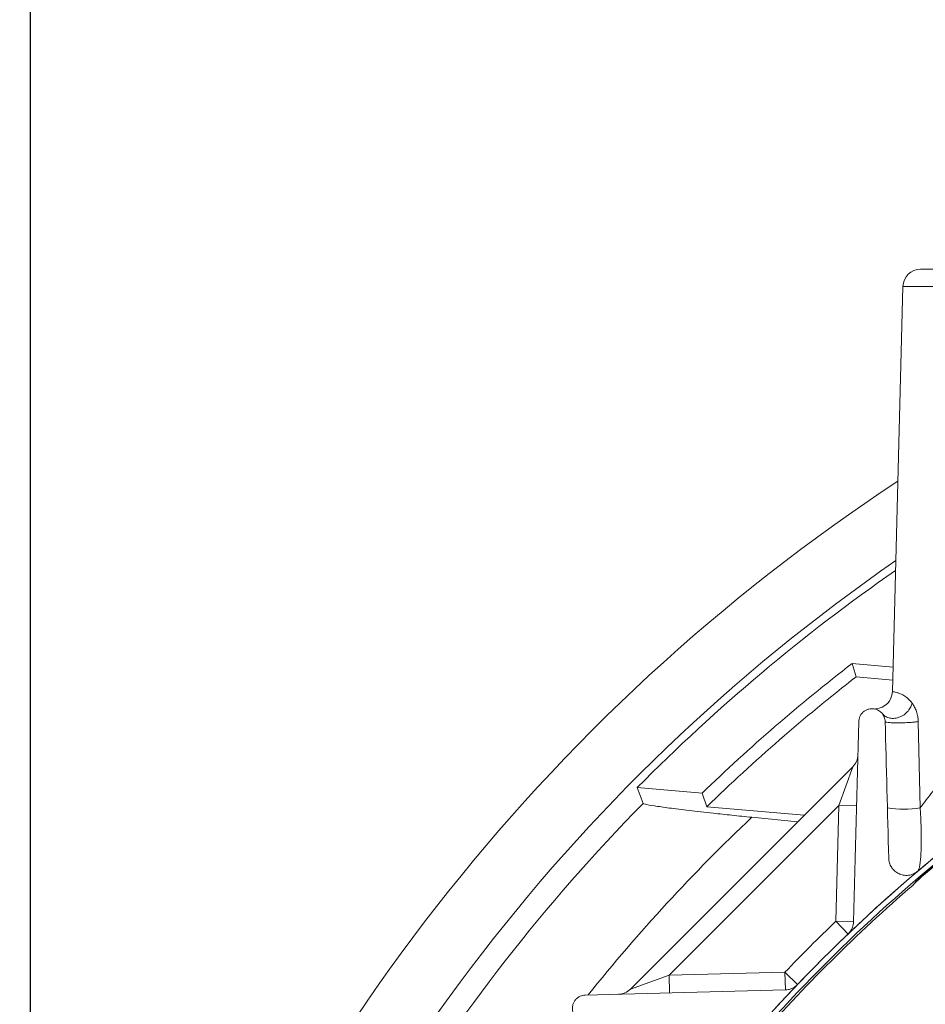
# Model space of a CAD drawing. Units: inches. Extents: x 0 to 16.8, y 0 to 10.8.
# Drawn here: x 11.5 to 12.4, y 7.5 to 8.4 of the extents above; entities that cross this region are included whole.
import ezdxf

# ---------------------------------------------------------------- set-up
doc = ezdxf.new("R2010")
doc.units = ezdxf.units.IN
doc.header["$MEASUREMENT"] = 0
doc.layers.add('DIMENSION', color=5, linetype='Continuous')
doc.styles.add('SLDTEXTSTYLE0', font='TXT', dxfattribs={"width": 0.605})
doc.dimstyles.new('SLDDIMSTYLE1', dxfattribs={"dimtxt": 0.1, "dimasz": 0.1, "dimexe": 0, "dimexo": 0.0625, "dimgap": 0.025, "dimtad": 0, "dimtih": 1, "dimtoh": 1, "dimlfac": 7.111111, "dimrnd": 1e-09, "dimzin": 12, "dimdsep": 46, "dimtxsty": 'SLDTEXTSTYLE0', "dimsah": 1, "dimcen": 0.09, "dimadec": 0, "dimazin": 3, "dimtfac": 1, "dimtofl": 0, "dimtmove": 0, "dimatfit": 3, "dimfxl": 1, "dimfrac": 2, "dimtolj": 1, "dimtzin": 12, "dimarcsym": 0})

# ---------------------------------------------------------------- blocks, each defined once
blk = doc.blocks.new('_D_16')
at = {"layer": 'DIMENSION'}
for p, q in [((9.75353, 5.56063), (9.75353, 9.99007)), ((13.37209, 8.41983), (13.37209, 9.99007)), ((9.75353, 9.89007), (11.06673, 9.89007)), ((13.37209, 9.89007), (12.0589, 9.89007)), ((11.3241, 9.87847), (11.30118, 9.87847)), ((11.30118, 9.87847), (11.30118, 9.725)), ((11.80153, 9.87847), (11.82444, 9.87847)), ((11.82444, 9.87847), (11.82444, 9.725)), ((11.30118, 9.725), (11.3241, 9.725)), ((11.82444, 9.725), (11.80153, 9.725))]:
    blk.add_line(p, q, dxfattribs=at)
for centre, start, end in [((11.59885, 9.87861), 153.43495, 206.56505), ((11.52677, 9.87861), 333.43495, 26.56505)]:
    blk.add_arc(centre, 0.39473, start, end, dxfattribs=at)
for points in [[(9.75353, 9.89007), (9.85353, 9.87507), (9.85353, 9.90507)], [(13.37209, 9.89007), (13.27209, 9.90507), (13.27209, 9.87507)]]:
    blk.add_solid(points, dxfattribs=at)
at = {"layer": 'DIMENSION', "char_height": 0.1, "attachment_point": 1, "style": 'SLDTEXTSTYLE0'}
for s, insert in [('25.73', (11.39094, 10.03029)), ('653.59', (11.35274, 9.85391))]:
    blk.add_mtext(s, dxfattribs=dict(at, insert=insert))
blk = doc.blocks.new('_D_23')
at = {"layer": 'DIMENSION'}
for p, q in [((9.75353, 5.56046), (9.75353, 10.36148)), ((15.29767, 6.85504), (15.29767, 10.36148)), ((9.75353, 10.26148), (11.99132, 10.26148)), ((15.29767, 10.26148), (13.05988, 10.26148)), ((12.24869, 10.24988), (12.22577, 10.24988)), ((12.22577, 10.24988), (12.22577, 10.09641)), ((12.80251, 10.24988), (12.82543, 10.24988)), ((12.82543, 10.24988), (12.82543, 10.09641)), ((12.22577, 10.09641), (12.24869, 10.09641)), ((12.82543, 10.09641), (12.80251, 10.09641))]:
    blk.add_line(p, q, dxfattribs=at)
for centre, start, end in [((12.52345, 10.25002), 153.43495, 206.56505), ((12.52775, 10.25002), 333.43495, 26.56505)]:
    blk.add_arc(centre, 0.39473, start, end, dxfattribs=at)
for points in [[(9.75353, 10.26148), (9.85353, 10.24648), (9.85353, 10.27648)], [(15.29767, 10.26148), (15.19767, 10.27648), (15.19767, 10.24648)]]:
    blk.add_solid(points, dxfattribs=at)
at = {"layer": 'DIMENSION', "char_height": 0.1, "attachment_point": 1, "style": 'SLDTEXTSTYLE0'}
for s, insert in [('39.42', (12.35373, 10.40171)), ('1001.39', (12.27734, 10.22532))]:
    blk.add_mtext(s, dxfattribs=dict(at, insert=insert))
blk = doc.blocks.new('_D_24')
at = {"layer": 'DIMENSION'}
for p, q in [((11.53266, 7.06741), (11.53266, 9.17192)), ((15.21153, 7.06741), (15.21153, 9.17192)), ((11.53266, 9.07192), (12.02951, 9.07192)), ((15.21153, 9.07192), (13.02169, 9.07192)), ((12.28689, 9.06032), (12.26397, 9.06032)), ((12.26397, 9.06032), (12.26397, 8.90685)), ((12.76432, 9.06032), (12.78723, 9.06032)), ((12.78723, 9.06032), (12.78723, 8.90685)), ((12.26397, 8.90685), (12.28689, 8.90685)), ((12.78723, 8.90685), (12.76432, 8.90685))]:
    blk.add_line(p, q, dxfattribs=at)
for centre, start, end in [((12.56164, 9.06046), 153.43495, 206.56505), ((12.48956, 9.06046), 333.43495, 26.56505)]:
    blk.add_arc(centre, 0.39473, start, end, dxfattribs=at)
for points in [[(11.53266, 9.07192), (11.63266, 9.05692), (11.63266, 9.08692)], [(15.21153, 9.07192), (15.11153, 9.08692), (15.11153, 9.05692)]]:
    blk.add_solid(points, dxfattribs=at)
at = {"layer": 'DIMENSION', "char_height": 0.1, "attachment_point": 1, "style": 'SLDTEXTSTYLE0'}
for s, insert in [('26.16', (12.35373, 9.21215)), ('664.49', (12.31553, 9.03576))]:
    blk.add_mtext(s, dxfattribs=dict(at, insert=insert))
blk = doc.blocks.new('_D_25')
at = {"layer": 'DIMENSION'}
for p, q in [((10.65662, 5.91537), (10.65662, 9.61138)), ((13.37209, 8.41983), (13.37209, 9.61138)), ((10.65662, 9.51138), (11.51827, 9.51138)), ((13.37209, 9.51138), (12.51044, 9.51138)), ((11.77564, 9.49978), (11.75273, 9.49978)), ((11.75273, 9.49978), (11.75273, 9.34631)), ((12.25307, 9.49978), (12.27599, 9.49978)), ((12.27599, 9.49978), (12.27599, 9.34631)), ((11.75273, 9.34631), (11.77564, 9.34631)), ((12.27599, 9.34631), (12.25307, 9.34631))]:
    blk.add_line(p, q, dxfattribs=at)
for centre, start, end in [((12.0504, 9.49992), 153.43495, 206.56505), ((11.97832, 9.49992), 333.43495, 26.56505)]:
    blk.add_arc(centre, 0.39473, start, end, dxfattribs=at)
for points in [[(10.65662, 9.51138), (10.75662, 9.49638), (10.75662, 9.52638)], [(13.37209, 9.51138), (13.27209, 9.52638), (13.27209, 9.49638)]]:
    blk.add_solid(points, dxfattribs=at)
at = {"layer": 'DIMENSION', "char_height": 0.1, "attachment_point": 1, "style": 'SLDTEXTSTYLE0'}
for s, insert in [('19.31', (11.84248, 9.6516)), ('490.47', (11.80429, 9.47521))]:
    blk.add_mtext(s, dxfattribs=dict(at, insert=insert))

msp = doc.modelspace()

# ---------------------------------------------------------------- linework, layer by layer
at = {"color": 7, "linetype": 'Continuous', "lineweight": 15}
for p, q in [((12.38506, 8.16601), (12.57919, 8.16601)), ((12.36819, 8.14957), (12.35803, 7.76167)), ((12.57919, 8.14913), (12.36819, 8.14957)), ((12.31958, 7.78863), (12.35865, 7.78521)), ((12.32333, 7.77585), (12.31958, 7.78863)), ((12.35833, 7.77278), (12.32333, 7.77585)), ((12.38285, 7.73309), (12.38469, 7.65051)), ((12.10723, 7.47692), (12.32008, 7.68977)), ((12.32008, 7.68977), (12.30686, 7.65269)), ((12.11939, 7.65475), (12.11383, 7.66985)), ((12.11383, 7.66985), (12.1758, 7.66443)), ((12.18036, 7.65157), (12.1758, 7.66443)), ((12.30686, 7.65269), (12.14431, 7.49013)), ((12.18036, 7.65157), (12.27371, 7.64341)), ((12.30396, 7.54185), (12.30686, 7.65269)), ((12.32373, 7.65225), (12.30686, 7.65269)), ((12.26721, 7.6369), (12.2235, 7.64138)), ((12.38586, 7.58475), (12.38607, 7.58451)), ((12.32083, 7.54141), (12.30396, 7.54185)), ((12.14431, 7.49013), (12.10723, 7.47692)), ((12.14431, 7.49013), (12.25515, 7.49304)), ((12.14431, 7.49013), (12.14475, 7.47326)), ((12.25515, 7.49304), (12.25559, 7.47617))]:
    msp.add_line(p, q, dxfattribs=at)
at = {"color": 8, "linetype": 'Continuous', "lineweight": 15}
for p, q in [((12.31562, 7.52965), (12.30396, 7.54185)), ((12.25515, 7.49304), (12.26734, 7.48138))]:
    msp.add_line(p, q, dxfattribs=at)
at = {"color": 7, "linetype": 'Continuous', "lineweight": 15}
for centre, radius, start, end in [((12.38506, 8.14913), 0.01688, 90, 178.5), ((13.37209, 6.4249), 1.83944, 123.25874, 160.84092), ((13.37209, 6.4249), 1.77754, 124.6552, 161.10394), ((13.37209, 6.4249), 1.77006, 124.83221, 135.30484), ((13.37209, 6.4249), 1.72266, 127.66075, 133.98321), ((13.37209, 6.4249), 1.71025, 127.82284, 134.17233), ((12.34117, 7.76212), 0.01688, 272.95725, 358.5), ((12.30815, 7.7017), 0.01687, 315, 358.5), ((13.37209, 6.4249), 1.7555, 135.52765, 161.67639), ((12.36882, 7.74348), 0.09432, 260.53852, 279.68753), ((13.37209, 6.4249), 1.52859, 127.88477, 142.11523), ((13.37209, 6.4249), 1.5286, 128.83774, 141.16226), ((13.37209, 6.4249), 1.52345, 128.98849, 141.01151), ((13.37209, 6.4249), 1.52246, 129.62514, 130.37486), ((13.37209, 6.4249), 1.52215, 129.62514, 130.37486), ((13.37209, 6.4249), 1.52147, 130.80484, 138.86629), ((13.37209, 6.4249), 1.54547, 133.7203, 136.2797), ((12.09529, 7.48885), 0.01688, 271.5, 315)]:
    msp.add_arc(centre, radius, start, end, dxfattribs=at)
at = {"color": 8, "linetype": 'Continuous', "lineweight": 15}
msp.add_arc((13.37209, 6.4249), 1.67305, 133.35578, 141.28533, dxfattribs=at)
at = {"color": 7, "linetype": 'Continuous', "lineweight": 15}
for points, knots in [([(12.35803, 7.76167), (12.35803, 7.76167), (12.35845, 7.76165), (12.3597, 7.76146), (12.36022, 7.76138), (12.36147, 7.76111), (12.36219, 7.76094), (12.36382, 7.76044), (12.36474, 7.76012), (12.36675, 7.75925), (12.36785, 7.7587), (12.37024, 7.75725), (12.37152, 7.75634), (12.37418, 7.754), (12.37555, 7.75258), (12.37693, 7.75071)], [0, 0, 0, 0, 0.25, 0.25, 0.375, 0.375, 0.5, 0.5, 0.625, 0.625, 0.75, 0.75, 0.875, 0.875, 1, 1, 1, 1]), ([(12.37693, 7.75071), (12.37666, 7.74955), (12.37623, 7.74831), (12.37496, 7.74575), (12.37412, 7.74443), (12.37197, 7.74189), (12.37067, 7.74067), (12.3677, 7.73858), (12.36605, 7.73771), (12.36263, 7.7365), (12.36087, 7.73616), (12.35752, 7.73601), (12.35594, 7.73621), (12.35315, 7.73699), (12.35192, 7.73758), (12.34988, 7.73897), (12.34905, 7.73977), (12.3484, 7.74059)], [0, 0, 0, 0, 0.125, 0.125, 0.25, 0.25, 0.375, 0.375, 0.5, 0.5, 0.625, 0.625, 0.75, 0.75, 0.875, 0.875, 1, 1, 1, 1]), ([(12.37693, 7.75071), (12.3771, 7.75047), (12.37743, 7.75002), (12.37809, 7.74903), (12.37923, 7.74715), (12.38048, 7.74458), (12.38154, 7.74152), (12.3821, 7.73937), (12.38245, 7.73752), (12.38265, 7.73608), (12.38279, 7.7346), (12.38283, 7.73359), (12.38285, 7.73309)], [0, 0, 0, 0, 0.060769, 0.119806, 0.240189, 0.486002, 0.612425, 0.740553, 0.8057, 0.870031, 0.935583, 1, 1, 1, 1]), ([(12.35115, 7.73304), (12.35111, 7.73459), (12.3508, 7.73602), (12.34975, 7.73868), (12.34902, 7.73988), (12.34766, 7.74147), (12.34716, 7.74196), (12.34607, 7.74287), (12.3455, 7.74328), (12.34426, 7.744), (12.3436, 7.74431), (12.34219, 7.74483), (12.34144, 7.74504), (12.33987, 7.74531), (12.33906, 7.74538), (12.33735, 7.74534), (12.33647, 7.74523), (12.3347, 7.74481), (12.33379, 7.74449), (12.33205, 7.74364), (12.3312, 7.74309), (12.32968, 7.74184), (12.32898, 7.74111), (12.32782, 7.73957), (12.32734, 7.73875), (12.32623, 7.73629), (12.32589, 7.73462), (12.32585, 7.73304)], [0, 0, 0, 0, 0.125, 0.125, 0.25, 0.25, 0.3125, 0.3125, 0.375, 0.375, 0.4375, 0.4375, 0.5, 0.5, 0.5625, 0.5625, 0.625, 0.625, 0.6875, 0.6875, 0.75, 0.75, 0.8125, 0.8125, 0.875, 0.875, 1, 1, 1, 1]), ([(12.35115, 7.73304), (12.35115, 7.73291), (12.35132, 7.73277), (12.35219, 7.73249), (12.35289, 7.73235), (12.35498, 7.7321), (12.35637, 7.73199), (12.35977, 7.73184), (12.36177, 7.7318), (12.36601, 7.7318), (12.36823, 7.73185), (12.3724, 7.73201), (12.37434, 7.73213), (12.37768, 7.73239), (12.37908, 7.73253), (12.38134, 7.73282), (12.3822, 7.73296), (12.38285, 7.73309)], [0, 0, 0, 0, 0.125, 0.125, 0.25, 0.25, 0.375, 0.375, 0.5, 0.5, 0.625, 0.625, 0.75, 0.75, 0.875, 0.875, 1, 1, 1, 1]), ([(12.2235, 7.64138), (12.21707, 7.64205), (12.20422, 7.64338), (12.18379, 7.64559), (12.16298, 7.64796), (12.14358, 7.65035), (12.12927, 7.65238), (12.12092, 7.65388), (12.11985, 7.65448), (12.11939, 7.65475)], [0, 0, 0, 0, 0.1127177, 0.2254111, 0.3872271, 0.5489013, 0.7118573, 0.8746871, 1, 1, 1, 1]), ([(12.38469, 7.65051), (12.38497, 7.64586), (12.38519, 7.64135), (12.38544, 7.63481), (12.38551, 7.63265), (12.38561, 7.62849), (12.38565, 7.62649), (12.3857, 7.62264), (12.3857, 7.6208), (12.38569, 7.61725), (12.38567, 7.61554), (12.38558, 7.61075), (12.38547, 7.60793), (12.38525, 7.60419), (12.38517, 7.60302), (12.38499, 7.60085), (12.38489, 7.59986), (12.38458, 7.59711), (12.38435, 7.59559), (12.38385, 7.59307), (12.38357, 7.59208), (12.38299, 7.59059), (12.38269, 7.5901), (12.38237, 7.58983)], [0, 0, 0, 0, 0.125, 0.125, 0.1875, 0.1875, 0.25, 0.25, 0.3125, 0.3125, 0.375, 0.375, 0.5, 0.5, 0.5625, 0.5625, 0.625, 0.625, 0.75, 0.75, 0.875, 0.875, 1, 1, 1, 1]), ([(12.38237, 7.58983), (12.3816, 7.58917), (12.38079, 7.5886), (12.37909, 7.58761), (12.3782, 7.5872), (12.37555, 7.58621), (12.37375, 7.58589), (12.37038, 7.58576), (12.36876, 7.58596), (12.36578, 7.58672), (12.36441, 7.58728), (12.36187, 7.58871), (12.36073, 7.58957), (12.35871, 7.59153), (12.35781, 7.59264), (12.35633, 7.59505), (12.35574, 7.59634), (12.35488, 7.59914), (12.35462, 7.60066), (12.35458, 7.60225)], [0, 0, 0, 0, 0.0625, 0.0625, 0.125, 0.125, 0.25, 0.25, 0.375, 0.375, 0.5, 0.5, 0.625, 0.625, 0.75, 0.75, 0.875, 0.875, 1, 1, 1, 1]), ([(12.37784, 7.57656), (12.3792, 7.57816), (12.38164, 7.581), (12.38457, 7.5836), (12.38586, 7.58475)], [0, 0, 0, 0, 0.559372, 1, 1, 1, 1]), ([(12.37784, 7.57656), (12.37787, 7.57659), (12.37806, 7.5768), (12.37939, 7.57819), (12.382, 7.58088), (12.38466, 7.58325), (12.38607, 7.58451)], [0, 0, 0, 0, 0.011375, 0.074571, 0.508975, 1, 1, 1, 1]), ([(12.32083, 7.54141), (12.3208, 7.54043), (12.32069, 7.53944), (12.32028, 7.53742), (12.31996, 7.53638), (12.31911, 7.53434), (12.31858, 7.53334), (12.31726, 7.53139), (12.31649, 7.53049), (12.31562, 7.52965)], [0, 0, 0, 0, 0.25, 0.25, 0.5, 0.5, 0.75, 0.75, 1, 1, 1, 1]), ([(12.26734, 7.48137), (12.26651, 7.4805), (12.26561, 7.47974), (12.26368, 7.47843), (12.26266, 7.47789), (12.26062, 7.47704), (12.25958, 7.47672), (12.25756, 7.4763), (12.25657, 7.47619), (12.25559, 7.47617)], [0, 0, 0, 0, 0.25, 0.25, 0.5, 0.5, 0.75, 0.75, 1, 1, 1, 1]), ([(12.06396, 7.47115), (12.06317, 7.47113), (12.06236, 7.47103), (12.06073, 7.47067), (12.05989, 7.4704), (12.05825, 7.46966), (12.05744, 7.46918), (12.0559, 7.46802), (12.05519, 7.46735), (12.05392, 7.46582), (12.05338, 7.46498), (12.05251, 7.46323), (12.05219, 7.46233), (12.05177, 7.46055), (12.05166, 7.45966), (12.05162, 7.45797), (12.05168, 7.45714), (12.05209, 7.45478), (12.05262, 7.45338), (12.05409, 7.45086), (12.055, 7.44979), (12.05658, 7.44843), (12.05716, 7.44802), (12.05836, 7.4473), (12.05899, 7.44698), (12.0603, 7.44646), (12.06099, 7.44626), (12.06243, 7.44596), (12.06318, 7.44587), (12.06396, 7.44585)], [0, 0, 0, 0, 0.0625, 0.0625, 0.125, 0.125, 0.1875, 0.1875, 0.25, 0.25, 0.3125, 0.3125, 0.375, 0.375, 0.4375, 0.4375, 0.5, 0.5, 0.625, 0.625, 0.75, 0.75, 0.8125, 0.8125, 0.875, 0.875, 0.9375, 0.9375, 1, 1, 1, 1])]:
    msp.add_open_spline(points, degree=3, knots=knots, dxfattribs=at)
for points in [[(12.32585, 7.73304), (12.32419, 7.66994), (12.32252, 7.60616), (12.32083, 7.54141)], [(12.35458, 7.60225), (12.35342, 7.64618), (12.35228, 7.68975), (12.35115, 7.73304)], [(12.25559, 7.47617), (12.19083, 7.47447), (12.12705, 7.4728), (12.06396, 7.47115)]]:
    msp.add_open_spline(points, degree=3, dxfattribs=at)
at = {"color": 8, "linetype": 'Continuous', "lineweight": 15}
msp.add_open_spline([(12.38469, 7.65051), (12.38565, 7.65178), (12.39035, 7.65793), (12.39943, 7.66963), (12.41266, 7.68615), (12.42402, 7.69999), (12.43128, 7.70844), (12.43342, 7.71093)], degree=3, knots=[0, 0, 0, 0, 0.069728, 0.33887, 0.608106, 0.884375, 1, 1, 1, 1], dxfattribs=at)

# ---------------------------------------------------------------- dimensions: what is measured, and where the dimension line sits
at = {"layer": 'DIMENSION'}
for base, p1, p2, picture, middle in [((9.75353, 10.26148), (15.29767, 6.77504), (9.75353, 5.48046), '_D_23', (12.5256, 10.26148)), ((13.37209, 9.89007), (9.75353, 5.48063), (13.37209, 8.33983), '_D_16', (11.56281, 9.89007)), ((10.65662, 9.51138), (13.37209, 8.33983), (10.65662, 5.83537), '_D_25', (12.01436, 9.51138)), ((15.21153, 9.07192), (11.53266, 6.98741), (15.21153, 6.98741), '_D_24', (12.5256, 9.07192))]:
    dim = msp.add_linear_dim(base=base, p1=p1, p2=p2, text='(<>)', dimstyle='SLDDIMSTYLE1', dxfattribs=at)
    dim.commit()
    dim.dimension.update_dxf_attribs({"geometry": picture, "text_midpoint": middle, "dimtype": 160})

doc.saveas('drawing.dxf')
